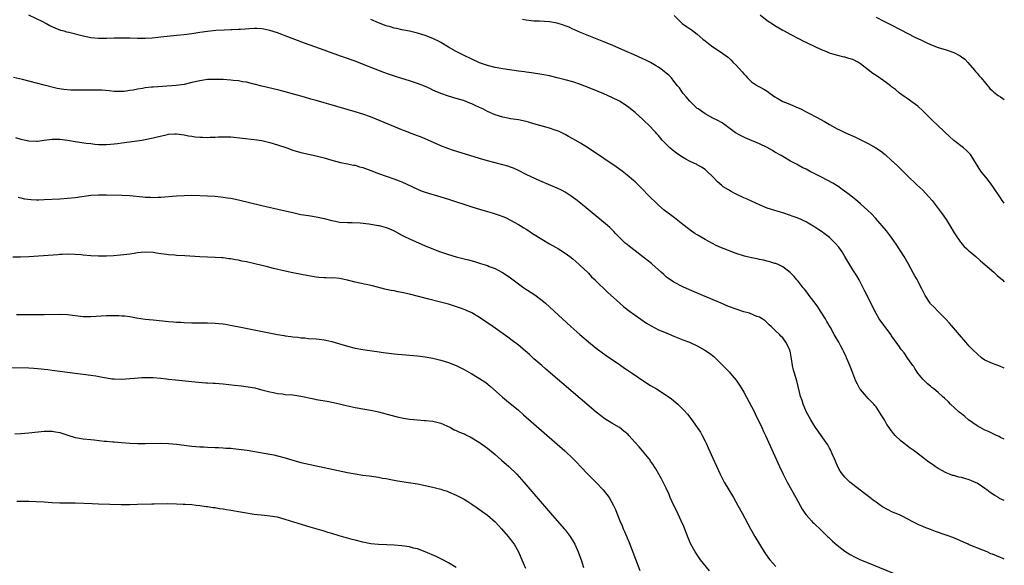
# Model space of a CAD drawing. Units: inches. Extents: x 2604000 to 2607000, y 1479000 to 1482000.
# Drawn here: x 2606747 to 2607000, y 1480214 to 1480354 of the extents above; entities that cross this region are included whole.
import ezdxf

# ---------------------------------------------------------------- set-up
doc = ezdxf.new("R2010")
doc.units = ezdxf.units.IN
doc.header["$MEASUREMENT"] = 0
doc.layers.add('LD26041479_10ft', color=254, linetype='Continuous')

msp = doc.modelspace()

# ---------------------------------------------------------------- linework, layer by layer
at = {"layer": 'LD26041479_10ft'}
for points, elevation in [([(2607000, 1480230.22), (2606998.8, 1480230.8), (2606998.48, 1480231), (2606997.54, 1480231.54), (2606996.34, 1480232.34), (2606995.51, 1480233), (2606995, 1480233.35), (2606993, 1480234.68), (2606992.37, 1480235), (2606991.42, 1480235.42), (2606991, 1480235.58), (2606989.88, 1480235.88), (2606989, 1480236.15), (2606988.27, 1480236.27), (2606987, 1480236.64), (2606986.7, 1480236.7), (2606985.87, 1480237), (2606985, 1480237.36), (2606983, 1480238.48), (2606982.19, 1480239), (2606981.49, 1480239.49), (2606980.31, 1480240.31), (2606979, 1480241.3), (2606976.81, 1480243), (2606975.74, 1480243.74), (2606975, 1480244.35), (2606974.62, 1480244.62), (2606974.17, 1480245), (2606973.49, 1480245.49), (2606971.94, 1480247), (2606971.48, 1480247.48), (2606971, 1480248.14), (2606970.62, 1480248.62), (2606970.39, 1480249), (2606969.82, 1480249.82), (2606969.15, 1480251), (2606968.32, 1480252.32), (2606967.91, 1480253), (2606967, 1480254.31), (2606966.71, 1480254.71), (2606966.46, 1480255), (2606965.76, 1480255.76), (2606965, 1480256.52), (2606964.55, 1480257), (2606963, 1480258.82), (2606962.87, 1480259), (2606962.19, 1480260.19), (2606961.83, 1480261), (2606961.03, 1480263.03), (2606960.27, 1480265), (2606959.76, 1480266.23), (2606959.44, 1480267), (2606959.29, 1480267.29), (2606959, 1480267.92), (2606958.65, 1480268.65), (2606958.5, 1480269), (2606957.94, 1480269.94), (2606957.42, 1480271), (2606956.52, 1480272.52), (2606956.27, 1480273), (2606955.27, 1480274.73), (2606954.33, 1480276.33), (2606953.96, 1480277), (2606952.73, 1480279), (2606952.05, 1480280.05), (2606951.32, 1480281), (2606951, 1480281.45), (2606949.76, 1480283), (2606949.48, 1480283.48), (2606948.61, 1480284.61), (2606948.26, 1480285), (2606947, 1480286.66), (2606946.66, 1480287), (2606945.91, 1480287.91), (2606944.95, 1480288.95), (2606943, 1480290.41), (2606941.81, 1480291), (2606941.22, 1480291.22), (2606941, 1480291.27), (2606939.7, 1480291.7), (2606939, 1480291.82), (2606938.09, 1480292.09), (2606937, 1480292.27), (2606936.42, 1480292.42), (2606935, 1480292.71), (2606933.16, 1480293.16), (2606931, 1480293.83), (2606929.67, 1480294.33), (2606929, 1480294.55), (2606927.9, 1480295), (2606927.27, 1480295.27), (2606925.91, 1480295.91), (2606923, 1480297.43), (2606921, 1480298.58), (2606920.37, 1480299), (2606919.52, 1480299.52), (2606918.38, 1480300.38), (2606917.64, 1480301), (2606917.27, 1480301.27), (2606915.17, 1480303), (2606912.53, 1480305), (2606911, 1480306.28), (2606910.22, 1480307), (2606909, 1480308.2), (2606906.3, 1480311), (2606905.66, 1480311.66), (2606905, 1480312.29), (2606904.63, 1480312.63), (2606903, 1480313.99), (2606901.66, 1480315), (2606900.11, 1480316.11), (2606897, 1480318.25), (2606893, 1480320.92), (2606891, 1480322.18), (2606889, 1480323.33), (2606887.91, 1480323.9), (2606887, 1480324.42), (2606885.29, 1480325.29), (2606885, 1480325.4), (2606884.41, 1480325.59), (2606883, 1480326.1), (2606879, 1480327.21), (2606877.59, 1480327.59), (2606877, 1480327.77), (2606875, 1480328.21), (2606874.32, 1480328.32), (2606873, 1480328.5), (2606872.59, 1480328.59), (2606871, 1480328.87), (2606869, 1480329.5), (2606867, 1480330.38), (2606865.84, 1480331), (2606865, 1480331.42), (2606863.9, 1480331.9), (2606863, 1480332.36), (2606862.52, 1480332.52), (2606861.3, 1480333), (2606860.85, 1480333.15), (2606859, 1480333.68), (2606857, 1480334.27), (2606855.02, 1480334.98), (2606853.61, 1480335.61), (2606853, 1480335.86), (2606852.24, 1480336.24), (2606850.85, 1480336.85), (2606849, 1480337.59), (2606847, 1480338.24), (2606845, 1480338.83), (2606843.34, 1480339.34), (2606841.85, 1480339.85), (2606840.4, 1480340.4), (2606835.78, 1480342.22), (2606833, 1480343.27), (2606831.71, 1480343.71), (2606831, 1480343.99), (2606830.23, 1480344.23), (2606829, 1480344.71), (2606828.77, 1480344.77), (2606826.35, 1480345.65), (2606825, 1480346.12), (2606822.66, 1480347), (2606819.97, 1480347.97), (2606815, 1480349.85), (2606814.14, 1480350.14), (2606813, 1480350.58), (2606811, 1480351.22), (2606809.51, 1480351.51), (2606809, 1480351.64), (2606807.7, 1480351.7), (2606807, 1480351.75), (2606803.47, 1480351.47), (2606803, 1480351.42), (2606801.36, 1480351.36), (2606801, 1480351.34), (2606799.3, 1480351.3), (2606797.19, 1480351.19), (2606795, 1480350.97), (2606793, 1480350.69), (2606791, 1480350.37), (2606789, 1480350.1), (2606787, 1480349.87), (2606783, 1480349.45), (2606780.75, 1480349.25), (2606779, 1480349.16), (2606777, 1480349.14), (2606775, 1480349.19), (2606773, 1480349.26), (2606771, 1480349.26), (2606769, 1480349.18), (2606767, 1480349.15), (2606765, 1480349.34), (2606763, 1480349.75), (2606759.32, 1480350.68), (2606758.78, 1480350.78), (2606758.09, 1480351), (2606757.24, 1480351.24), (2606755.78, 1480351.78), (2606754.43, 1480352.43), (2606753.38, 1480353), (2606752.6, 1480353.4), (2606749, 1480355.18)], 9490), ([(2606915.06, 1480355.06), (2606917, 1480353.11), (2606917.13, 1480353), (2606918.23, 1480352.23), (2606919, 1480351.72), (2606919.45, 1480351.45), (2606921, 1480350.28), (2606922.46, 1480349), (2606923, 1480348.55), (2606923.89, 1480347.89), (2606924.98, 1480347), (2606927, 1480345.69), (2606929, 1480344.21), (2606929.65, 1480343.65), (2606930.27, 1480343), (2606931, 1480342.28), (2606932.55, 1480340.55), (2606933, 1480340.02), (2606933.52, 1480339.52), (2606933.96, 1480339), (2606935, 1480338.03), (2606936.48, 1480337), (2606937, 1480336.71), (2606938.12, 1480336.12), (2606939, 1480335.55), (2606939.34, 1480335.34), (2606939.79, 1480335), (2606941, 1480334.12), (2606941.72, 1480333.72), (2606943, 1480332.95), (2606944.41, 1480332.4), (2606945, 1480332.14), (2606947, 1480331.32), (2606947.65, 1480331), (2606949, 1480330.31), (2606949.84, 1480329.84), (2606951.51, 1480329), (2606953.77, 1480327.77), (2606955, 1480327.05), (2606957, 1480325.92), (2606957.63, 1480325.63), (2606959, 1480324.93), (2606960.34, 1480324.34), (2606961.72, 1480323.72), (2606965, 1480322.12), (2606966.97, 1480320.97), (2606968.19, 1480320.19), (2606969.31, 1480319.31), (2606971, 1480317.78), (2606972.42, 1480316.42), (2606973, 1480315.84), (2606975, 1480313.9), (2606977.52, 1480311.52), (2606979, 1480310.09), (2606980.51, 1480308.51), (2606981.41, 1480307.41), (2606983, 1480305.35), (2606984, 1480304), (2606985, 1480302.57), (2606985.99, 1480301), (2606987.11, 1480299.11), (2606988.71, 1480296.71), (2606989.64, 1480295.64), (2606990.36, 1480295), (2606990.68, 1480294.68), (2606992.66, 1480293), (2606993.91, 1480291.91), (2606995.03, 1480291), (2606997.32, 1480289), (2606998.19, 1480288.19), (2606999.52, 1480287), (2607000, 1480286.56)], 9460), ([(2607000, 1480306.8), (2606999.81, 1480307), (2606999.45, 1480307.45), (2606999, 1480308.1), (2606997.09, 1480311.09), (2606996.22, 1480312.22), (2606995.58, 1480313), (2606994, 1480315), (2606991.48, 1480319), (2606991.27, 1480319.27), (2606990.29, 1480320.29), (2606989.51, 1480321), (2606987, 1480322.93), (2606985.9, 1480323.9), (2606984.7, 1480325), (2606982.63, 1480327), (2606981.82, 1480327.82), (2606981, 1480328.59), (2606979, 1480330.53), (2606977.71, 1480331.71), (2606976.59, 1480332.59), (2606975, 1480333.67), (2606974.24, 1480334.24), (2606973, 1480335.11), (2606971.98, 1480335.98), (2606971, 1480336.73), (2606970.68, 1480337), (2606969, 1480338.25), (2606967, 1480339.63), (2606966.16, 1480340.16), (2606963, 1480342.66), (2606962.45, 1480343), (2606961, 1480343.74), (2606960.02, 1480344.02), (2606959, 1480344.34), (2606958.45, 1480344.45), (2606956.86, 1480344.86), (2606955, 1480345.4), (2606954.3, 1480345.7), (2606953, 1480346.19), (2606951, 1480347.15), (2606949.73, 1480347.73), (2606949, 1480348.14), (2606948.4, 1480348.4), (2606947.29, 1480349), (2606945, 1480350.14), (2606943.43, 1480351), (2606943, 1480351.22), (2606941, 1480352.4), (2606940.65, 1480352.65), (2606939, 1480353.69), (2606937.15, 1480355.15)], 9450), ([(2606967, 1480354.64), (2606969, 1480353.64), (2606970.71, 1480352.71), (2606973.37, 1480351.37), (2606977, 1480349.5), (2606978.69, 1480348.69), (2606979, 1480348.51), (2606980.06, 1480348.06), (2606981, 1480347.6), (2606983, 1480346.8), (2606985, 1480346.18), (2606987, 1480345.52), (2606988.67, 1480344.67), (2606989, 1480344.44), (2606989.81, 1480343.81), (2606990.62, 1480343), (2606992.36, 1480341), (2606992.63, 1480340.63), (2606993, 1480340.22), (2606993.55, 1480339.55), (2606994.06, 1480339), (2606996.3, 1480336.3), (2606997, 1480335.64), (2606997.32, 1480335.32), (2606998.43, 1480334.43), (2606999, 1480334.1), (2606999.66, 1480333.66), (2607000, 1480333.47)], 9440), ([(2607000, 1480246.02), (2606999, 1480246.49), (2606998.69, 1480246.69), (2606997.98, 1480247), (2606997.33, 1480247.33), (2606997, 1480247.46), (2606995.97, 1480247.97), (2606995, 1480248.38), (2606993.78, 1480249), (2606993, 1480249.47), (2606990.83, 1480251), (2606989.85, 1480251.85), (2606989, 1480252.51), (2606988.41, 1480253), (2606986.19, 1480255), (2606985.6, 1480255.6), (2606984.58, 1480256.58), (2606984.13, 1480257), (2606983, 1480258.01), (2606981.83, 1480259), (2606981.35, 1480259.35), (2606981, 1480259.64), (2606980.23, 1480260.23), (2606979, 1480261.48), (2606977.78, 1480263), (2606977, 1480264.2), (2606976.69, 1480264.69), (2606976.46, 1480265), (2606975.2, 1480266.8), (2606974.25, 1480268.25), (2606973.56, 1480269), (2606973.33, 1480269.33), (2606973, 1480269.76), (2606972.15, 1480271), (2606971.69, 1480271.69), (2606971, 1480272.66), (2606970.87, 1480272.87), (2606969.27, 1480275), (2606969, 1480275.33), (2606967.83, 1480277), (2606967, 1480278.36), (2606966.66, 1480279), (2606964.74, 1480283), (2606964.15, 1480284.15), (2606963.73, 1480285), (2606962.63, 1480287), (2606962.04, 1480288.04), (2606961, 1480289.62), (2606959.77, 1480291.77), (2606959, 1480293.01), (2606958.26, 1480294.26), (2606957.41, 1480295.41), (2606956.49, 1480296.49), (2606955.99, 1480297), (2606955, 1480297.94), (2606953.65, 1480299), (2606953.26, 1480299.26), (2606953, 1480299.46), (2606952.05, 1480300.05), (2606951, 1480300.77), (2606949.58, 1480301.58), (2606949, 1480301.96), (2606947, 1480302.89), (2606945.42, 1480303.42), (2606945, 1480303.58), (2606943, 1480304.24), (2606942.43, 1480304.43), (2606941, 1480304.84), (2606939, 1480305.51), (2606937, 1480306.34), (2606935, 1480307.24), (2606933.81, 1480307.81), (2606933, 1480308.17), (2606931, 1480309.11), (2606929.75, 1480309.75), (2606929, 1480310.17), (2606927.7, 1480311), (2606927.3, 1480311.3), (2606926.23, 1480312.23), (2606925, 1480313.51), (2606923.49, 1480315), (2606923, 1480315.42), (2606922.06, 1480316.06), (2606921, 1480316.63), (2606920.77, 1480316.77), (2606920.29, 1480317), (2606919, 1480317.57), (2606918.1, 1480318.1), (2606917, 1480318.71), (2606915.65, 1480319.65), (2606914.52, 1480320.52), (2606913.97, 1480321), (2606913, 1480321.94), (2606911.99, 1480323), (2606911, 1480324.18), (2606910.61, 1480324.61), (2606910.26, 1480325), (2606909.67, 1480325.67), (2606909, 1480326.37), (2606907, 1480328.27), (2606905, 1480330.1), (2606903.41, 1480331.41), (2606902.22, 1480332.22), (2606900.98, 1480332.98), (2606899, 1480333.98), (2606897, 1480334.86), (2606895.49, 1480335.49), (2606894.06, 1480336.06), (2606891, 1480337.27), (2606889, 1480337.95), (2606887, 1480338.54), (2606885, 1480339.04), (2606883, 1480339.5), (2606881, 1480339.89), (2606878.32, 1480340.32), (2606877, 1480340.48), (2606876.56, 1480340.56), (2606875, 1480340.76), (2606871, 1480341.33), (2606869, 1480341.68), (2606867, 1480342.2), (2606865, 1480342.91), (2606864.79, 1480343), (2606863, 1480343.8), (2606860.85, 1480344.85), (2606859, 1480345.82), (2606857, 1480346.94), (2606855, 1480348.13), (2606854.41, 1480348.41), (2606853.32, 1480349), (2606853, 1480349.15), (2606851, 1480349.91), (2606850.14, 1480350.14), (2606849, 1480350.54), (2606847, 1480351.04), (2606845, 1480351.41), (2606843.7, 1480351.7), (2606843, 1480351.83), (2606842.11, 1480352.11), (2606841, 1480352.41), (2606839, 1480353.15), (2606837, 1480354)], 9480), ([(2607000, 1480264.31), (2606998.83, 1480264.83), (2606997, 1480265.47), (2606995, 1480266.38), (2606994.1, 1480267), (2606993, 1480267.96), (2606991.86, 1480269), (2606991, 1480269.99), (2606990.07, 1480271), (2606989.58, 1480271.58), (2606989, 1480272.24), (2606985.9, 1480275.9), (2606984.95, 1480276.95), (2606982.91, 1480279), (2606981.97, 1480279.97), (2606981, 1480280.87), (2606980.9, 1480281), (2606979.63, 1480283), (2606979, 1480284.19), (2606978.75, 1480284.74), (2606977.38, 1480287.38), (2606977, 1480288.06), (2606976.68, 1480288.68), (2606975.25, 1480291.25), (2606974.23, 1480293), (2606972.22, 1480296.22), (2606971, 1480297.93), (2606969.66, 1480299.66), (2606966.88, 1480302.88), (2606965.94, 1480303.94), (2606964.82, 1480305), (2606963, 1480306.58), (2606961.69, 1480307.69), (2606960.57, 1480308.57), (2606960.05, 1480309), (2606958.32, 1480310.32), (2606957.15, 1480311.15), (2606957, 1480311.23), (2606955.92, 1480311.92), (2606953, 1480313.45), (2606949.91, 1480315), (2606949, 1480315.48), (2606947.98, 1480315.98), (2606947, 1480316.53), (2606946.68, 1480316.68), (2606945, 1480317.59), (2606943, 1480318.73), (2606942.56, 1480319), (2606941, 1480319.91), (2606940.33, 1480320.33), (2606939, 1480321.06), (2606937, 1480322.04), (2606933.53, 1480323.53), (2606932.17, 1480324.17), (2606930.88, 1480324.88), (2606927.4, 1480327.4), (2606926.13, 1480328.13), (2606925, 1480328.67), (2606923, 1480329.73), (2606921.2, 1480331), (2606921, 1480331.16), (2606919.07, 1480333), (2606918.17, 1480334.17), (2606917.39, 1480335), (2606917.24, 1480335.23), (2606917, 1480335.52), (2606916.43, 1480336.44), (2606915.96, 1480337), (2606915, 1480338.2), (2606914.34, 1480339), (2606913.69, 1480339.69), (2606913, 1480340.2), (2606912.58, 1480340.58), (2606912.02, 1480341), (2606911, 1480341.72), (2606910.22, 1480342.23), (2606909, 1480342.93), (2606907.64, 1480343.64), (2606907, 1480343.94), (2606904.61, 1480345), (2606903, 1480345.73), (2606899.31, 1480347.31), (2606897, 1480348.27), (2606891, 1480350.66), (2606889.39, 1480351.39), (2606889, 1480351.53), (2606888.04, 1480352.04), (2606887, 1480352.42), (2606886.6, 1480352.6), (2606885, 1480353.09), (2606883, 1480353.43), (2606880.41, 1480353.59), (2606879, 1480353.63), (2606878.29, 1480353.71), (2606877, 1480353.82), (2606876.01, 1480353.99)], 9470), ([(2607000, 1480215.18), (2606999.43, 1480215.43), (2606999, 1480215.61), (2606997.98, 1480215.98), (2606997, 1480216.4), (2606996.55, 1480216.55), (2606995.62, 1480217), (2606994.51, 1480217.49), (2606991, 1480218.85), (2606990.7, 1480219), (2606989.5, 1480219.5), (2606987, 1480220.6), (2606985, 1480221.36), (2606982.28, 1480222.28), (2606981, 1480222.75), (2606979.39, 1480223.39), (2606979, 1480223.57), (2606978, 1480224), (2606977, 1480224.52), (2606976.67, 1480224.67), (2606975, 1480225.55), (2606973.91, 1480226.09), (2606973, 1480226.52), (2606971.94, 1480227), (2606971.27, 1480227.27), (2606969.91, 1480227.91), (2606968.66, 1480228.66), (2606968.19, 1480229), (2606967, 1480229.8), (2606966.3, 1480230.3), (2606965.41, 1480231), (2606964.02, 1480232.02), (2606961, 1480234.39), (2606960.29, 1480235), (2606959.61, 1480235.61), (2606959, 1480236.24), (2606958.64, 1480236.64), (2606958.38, 1480237), (2606957.81, 1480237.81), (2606957.11, 1480239.11), (2606957, 1480239.34), (2606956.32, 1480241), (2606955.71, 1480242.29), (2606955.27, 1480243.27), (2606955, 1480243.7), (2606954.56, 1480244.56), (2606952.85, 1480247), (2606952.11, 1480248.11), (2606951.45, 1480249), (2606951, 1480249.68), (2606950.22, 1480251), (2606949.12, 1480253), (2606948.26, 1480255), (2606947.97, 1480255.97), (2606947.6, 1480257), (2606946.72, 1480260.72), (2606946.47, 1480261.53), (2606945.98, 1480263), (2606945.75, 1480263.75), (2606945.49, 1480265), (2606945.29, 1480266.71), (2606945.18, 1480267.18), (2606945, 1480268.22), (2606944.82, 1480269), (2606943.83, 1480271), (2606943, 1480272.11), (2606942.54, 1480272.54), (2606942.14, 1480273), (2606941, 1480274.1), (2606939.99, 1480275), (2606939.48, 1480275.48), (2606939, 1480276), (2606938.45, 1480276.45), (2606937.7, 1480277), (2606937, 1480277.42), (2606936.36, 1480277.64), (2606934.44, 1480278.44), (2606933, 1480278.84), (2606931, 1480279.47), (2606929, 1480280.21), (2606927.12, 1480281), (2606922.45, 1480283), (2606919, 1480284.5), (2606917.27, 1480285.27), (2606915, 1480286.43), (2606914.08, 1480287), (2606913.44, 1480287.44), (2606913, 1480287.81), (2606912.37, 1480288.37), (2606911.71, 1480289), (2606910.3, 1480290.3), (2606909.22, 1480291.22), (2606907, 1480292.97), (2606905, 1480294.52), (2606903.58, 1480295.58), (2606903, 1480296.09), (2606902.49, 1480296.49), (2606901, 1480297.94), (2606900, 1480299), (2606899.5, 1480299.51), (2606898.49, 1480300.49), (2606897.93, 1480301), (2606891, 1480306.76), (2606889.75, 1480307.75), (2606888.58, 1480308.58), (2606887, 1480309.57), (2606886.08, 1480310.08), (2606885, 1480310.61), (2606883.35, 1480311.35), (2606880.52, 1480312.52), (2606879.43, 1480313), (2606877, 1480314.18), (2606875, 1480315.18), (2606873.73, 1480315.73), (2606873, 1480316.02), (2606872.27, 1480316.27), (2606871, 1480316.64), (2606867, 1480317.64), (2606865, 1480318.22), (2606861.35, 1480319.35), (2606858.33, 1480320.33), (2606856.84, 1480320.84), (2606855, 1480321.55), (2606853.96, 1480322.04), (2606851, 1480323.35), (2606849.81, 1480323.81), (2606849, 1480324.11), (2606848.36, 1480324.36), (2606847, 1480324.84), (2606846.6, 1480325), (2606845.47, 1480325.47), (2606845, 1480325.63), (2606843.94, 1480326.06), (2606838.38, 1480328.38), (2606836.95, 1480328.95), (2606835, 1480329.64), (2606833, 1480330.26), (2606826.21, 1480332.21), (2606825, 1480332.59), (2606823, 1480333.17), (2606821.56, 1480333.56), (2606819.97, 1480334.03), (2606815, 1480335.41), (2606813.72, 1480335.72), (2606813, 1480335.92), (2606809, 1480336.83), (2606807, 1480337.35), (2606806.55, 1480337.45), (2606805, 1480337.87), (2606803.97, 1480338.03), (2606803, 1480338.24), (2606801.63, 1480338.37), (2606801, 1480338.45), (2606799, 1480338.56), (2606797, 1480338.63), (2606795, 1480338.58), (2606793, 1480338.28), (2606791, 1480337.78), (2606789, 1480337.34), (2606786.92, 1480337.08), (2606781, 1480336.65), (2606780.59, 1480336.59), (2606779, 1480336.44), (2606778.3, 1480336.3), (2606777, 1480336.11), (2606775.87, 1480335.87), (2606775, 1480335.73), (2606773.53, 1480335.53), (2606773, 1480335.47), (2606771, 1480335.54), (2606769.71, 1480335.71), (2606767.83, 1480335.83), (2606765.86, 1480335.86), (2606761.81, 1480335.81), (2606759.85, 1480335.85), (2606758.01, 1480336.01), (2606756.31, 1480336.31), (2606753, 1480337.17), (2606751, 1480337.66), (2606747.41, 1480338.59), (2606745.13, 1480339.13)], 9500), ([(2606745.63, 1480323.63), (2606747, 1480323.2), (2606749, 1480322.8), (2606751, 1480322.74), (2606751.25, 1480322.75), (2606752.96, 1480323), (2606755, 1480323.23), (2606755.22, 1480323.22), (2606757, 1480323.21), (2606759, 1480323), (2606761, 1480322.66), (2606763.77, 1480322.23), (2606765, 1480322.08), (2606766.03, 1480321.97), (2606767, 1480321.89), (2606769, 1480321.86), (2606770.05, 1480321.95), (2606771, 1480322), (2606771.87, 1480322.13), (2606773, 1480322.26), (2606773.63, 1480322.37), (2606778.1, 1480323), (2606779, 1480323.14), (2606781, 1480323.55), (2606781.75, 1480323.75), (2606784.36, 1480324.36), (2606785, 1480324.48), (2606786.63, 1480324.63), (2606787, 1480324.63), (2606789, 1480324.38), (2606790.11, 1480324.11), (2606791, 1480323.98), (2606791.83, 1480323.83), (2606793, 1480323.74), (2606793.71, 1480323.71), (2606795, 1480323.69), (2606795.73, 1480323.73), (2606797, 1480323.77), (2606797.84, 1480323.84), (2606799, 1480323.87), (2606799.86, 1480323.86), (2606801, 1480323.81), (2606807, 1480323.17), (2606809, 1480322.85), (2606811, 1480322.38), (2606813, 1480321.79), (2606815.4, 1480321), (2606817, 1480320.42), (2606819, 1480319.8), (2606821, 1480319.36), (2606823, 1480318.98), (2606825, 1480318.45), (2606827, 1480317.85), (2606829.25, 1480317.25), (2606831, 1480316.91), (2606832.58, 1480316.58), (2606833, 1480316.5), (2606834.15, 1480316.15), (2606835, 1480315.92), (2606835.67, 1480315.67), (2606837, 1480315.2), (2606839, 1480314.44), (2606842.94, 1480313.06), (2606845, 1480312.25), (2606849, 1480310.33), (2606849.95, 1480309.95), (2606851, 1480309.58), (2606855, 1480308.41), (2606857, 1480307.79), (2606863, 1480305.83), (2606865, 1480305.2), (2606867, 1480304.61), (2606868.27, 1480304.27), (2606869, 1480304.03), (2606869.8, 1480303.8), (2606871.25, 1480303.25), (2606871.8, 1480303), (2606873, 1480302.42), (2606875, 1480301.26), (2606875.41, 1480301), (2606876.42, 1480300.42), (2606877, 1480300.05), (2606877.66, 1480299.66), (2606878.61, 1480299), (2606881, 1480297.49), (2606883, 1480296.31), (2606885.29, 1480295), (2606887, 1480293.9), (2606888.23, 1480293), (2606889, 1480292.41), (2606889.75, 1480291.75), (2606890.65, 1480291), (2606891, 1480290.68), (2606892.74, 1480289), (2606893, 1480288.73), (2606893.81, 1480287.81), (2606894.72, 1480287), (2606894.85, 1480286.85), (2606897.88, 1480283.88), (2606901.05, 1480281), (2606902.11, 1480280.11), (2606903.55, 1480279), (2606905, 1480277.95), (2606907.92, 1480275.92), (2606909.16, 1480275.16), (2606911, 1480274.2), (2606913, 1480273.36), (2606915, 1480272.53), (2606917.52, 1480271.52), (2606919, 1480270.96), (2606921, 1480270.05), (2606922.97, 1480268.97), (2606924.16, 1480268.16), (2606925.27, 1480267.27), (2606927, 1480265.61), (2606928.29, 1480264.29), (2606929.27, 1480263.27), (2606929.51, 1480263), (2606931, 1480261.23), (2606931.18, 1480261), (2606931.91, 1480259.91), (2606932.49, 1480259), (2606933, 1480258.12), (2606935, 1480254.43), (2606935.7, 1480253), (2606936.11, 1480252.11), (2606936.67, 1480251), (2606937.61, 1480249), (2606938.04, 1480248.04), (2606938.54, 1480247), (2606942.15, 1480239), (2606943.09, 1480237), (2606944.11, 1480235), (2606945.21, 1480233), (2606946.35, 1480231), (2606948.01, 1480228.01), (2606948.66, 1480227), (2606949, 1480226.54), (2606950.36, 1480225), (2606950.68, 1480224.68), (2606951, 1480224.4), (2606953, 1480222.53), (2606954.55, 1480221), (2606954.77, 1480220.77), (2606955.8, 1480219.8), (2606957, 1480218.77), (2606959, 1480217.23), (2606960.34, 1480216.34), (2606961.65, 1480215.65), (2606963.02, 1480215.02), (2606965, 1480214.19), (2606972.67, 1480211)], 9510), ([(2606746.31, 1480308.31), (2606747, 1480308.16), (2606747.91, 1480307.91), (2606749.68, 1480307.68), (2606751, 1480307.64), (2606751.64, 1480307.64), (2606753, 1480307.69), (2606757, 1480307.9), (2606759, 1480308.03), (2606761, 1480308.22), (2606765, 1480308.79), (2606767, 1480308.95), (2606769, 1480308.95), (2606773, 1480308.86), (2606775, 1480308.75), (2606778.4, 1480308.4), (2606779, 1480308.32), (2606780.29, 1480308.29), (2606781, 1480308.24), (2606782.31, 1480308.31), (2606783, 1480308.32), (2606787, 1480308.65), (2606789, 1480308.76), (2606791, 1480308.79), (2606793, 1480308.76), (2606795, 1480308.67), (2606797, 1480308.53), (2606798.4, 1480308.4), (2606799, 1480308.32), (2606800.16, 1480308.16), (2606801, 1480308.02), (2606803, 1480307.62), (2606809, 1480306.2), (2606814.23, 1480305), (2606817, 1480304.33), (2606819, 1480303.88), (2606821, 1480303.55), (2606821.49, 1480303.49), (2606823, 1480303.26), (2606825, 1480302.8), (2606827, 1480302.27), (2606827.9, 1480302.11), (2606829, 1480301.91), (2606831, 1480301.8), (2606832.21, 1480301.79), (2606834.32, 1480301.68), (2606836.55, 1480301.45), (2606839, 1480301.05), (2606839.18, 1480301), (2606841, 1480300.5), (2606842.06, 1480300.06), (2606843, 1480299.64), (2606845, 1480298.54), (2606845.87, 1480298.13), (2606847, 1480297.56), (2606851, 1480295.82), (2606853, 1480294.99), (2606854.44, 1480294.44), (2606857, 1480293.58), (2606859, 1480292.97), (2606861, 1480292.43), (2606862.14, 1480292.14), (2606863.72, 1480291.72), (2606865.27, 1480291.27), (2606867, 1480290.71), (2606867.51, 1480290.49), (2606869, 1480289.91), (2606869.63, 1480289.63), (2606870.93, 1480288.93), (2606872.14, 1480288.14), (2606873, 1480287.53), (2606873.66, 1480287), (2606876.39, 1480285), (2606879.18, 1480283.18), (2606881, 1480281.8), (2606881.98, 1480281), (2606886.3, 1480277), (2606888.51, 1480275), (2606890.76, 1480273), (2606893, 1480271.08), (2606895, 1480269.47), (2606897.57, 1480267.57), (2606901, 1480265.25), (2606902.31, 1480264.31), (2606903, 1480263.88), (2606903.5, 1480263.5), (2606904.27, 1480263), (2606907, 1480261.15), (2606909, 1480259.86), (2606910.49, 1480259), (2606913, 1480257.38), (2606913.55, 1480257), (2606914.38, 1480256.38), (2606915.47, 1480255.47), (2606916.01, 1480255), (2606917.51, 1480253.51), (2606918.46, 1480252.46), (2606919.33, 1480251.33), (2606921, 1480249.04), (2606921.82, 1480247.82), (2606922.26, 1480247), (2606923, 1480245.56), (2606923.27, 1480245), (2606923.82, 1480243.82), (2606925, 1480241.14), (2606926.9, 1480237), (2606927.92, 1480235), (2606929.09, 1480233), (2606930.31, 1480231), (2606931.48, 1480229), (2606932.59, 1480227), (2606934.74, 1480223), (2606935.86, 1480221), (2606937.02, 1480219), (2606938.21, 1480217), (2606938.52, 1480216.52), (2606939, 1480215.89), (2606939.37, 1480215.37), (2606939.67, 1480215), (2606941.25, 1480213.25)], 9520), ([(2606924.13, 1480212.13), (2606921.84, 1480215), (2606920.43, 1480217), (2606919.34, 1480219), (2606918.64, 1480220.64), (2606917.52, 1480223.52), (2606916.89, 1480225), (2606915.67, 1480227.67), (2606915.01, 1480229), (2606914.07, 1480231), (2606913.75, 1480231.75), (2606913, 1480233.38), (2606911.82, 1480235.82), (2606911.1, 1480237), (2606910.36, 1480238.36), (2606909.92, 1480239), (2606909.57, 1480239.57), (2606909, 1480240.38), (2606908.77, 1480240.77), (2606908.59, 1480241), (2606906.94, 1480243), (2606906.05, 1480244.05), (2606905, 1480245.2), (2606903.39, 1480247), (2606903.2, 1480247.2), (2606902.13, 1480248.13), (2606901, 1480249.01), (2606899, 1480250.19), (2606897.25, 1480251.25), (2606896.1, 1480252.1), (2606895, 1480252.99), (2606882.05, 1480264.05), (2606880.98, 1480264.98), (2606879, 1480266.72), (2606877.81, 1480267.81), (2606876.74, 1480268.74), (2606875, 1480270.19), (2606873.42, 1480271.42), (2606872.26, 1480272.26), (2606869, 1480274.59), (2606868.38, 1480275), (2606867, 1480275.99), (2606866.39, 1480276.39), (2606865, 1480277.35), (2606863, 1480278.52), (2606862.68, 1480278.68), (2606861.98, 1480279), (2606861.29, 1480279.29), (2606859.83, 1480279.83), (2606858.32, 1480280.32), (2606857, 1480280.73), (2606854.62, 1480281.38), (2606851.91, 1480282.09), (2606847, 1480283.32), (2606845, 1480283.78), (2606843.96, 1480283.96), (2606843, 1480284.18), (2606842.28, 1480284.28), (2606841, 1480284.58), (2606840.64, 1480284.64), (2606837.46, 1480285.46), (2606837, 1480285.59), (2606833, 1480286.47), (2606830.98, 1480286.98), (2606829, 1480287.38), (2606827.51, 1480287.51), (2606827, 1480287.49), (2606825.56, 1480287.56), (2606825, 1480287.53), (2606823.66, 1480287.66), (2606823, 1480287.7), (2606821, 1480288.03), (2606817, 1480288.82), (2606815, 1480289.26), (2606812.02, 1480289.98), (2606810.41, 1480290.41), (2606807.18, 1480291.18), (2606805, 1480291.67), (2606803.88, 1480291.88), (2606803, 1480292.07), (2606802.19, 1480292.19), (2606801, 1480292.41), (2606800.46, 1480292.46), (2606799, 1480292.67), (2606798.68, 1480292.68), (2606797, 1480292.82), (2606793, 1480292.98), (2606789.18, 1480293.18), (2606787, 1480293.31), (2606786.64, 1480293.36), (2606785, 1480293.48), (2606784.43, 1480293.57), (2606783, 1480293.73), (2606781.89, 1480293.89), (2606781, 1480294.04), (2606779, 1480294.17), (2606777.94, 1480294.06), (2606777, 1480293.99), (2606776.17, 1480293.83), (2606775, 1480293.67), (2606773.48, 1480293.48), (2606772.66, 1480293.34), (2606770.8, 1480293.2), (2606769, 1480293.14), (2606767, 1480293.15), (2606765, 1480293.25), (2606763, 1480293.42), (2606762.53, 1480293.47), (2606761, 1480293.59), (2606759, 1480293.64), (2606757.58, 1480293.58), (2606757, 1480293.53), (2606756.53, 1480293.47), (2606752.82, 1480293.18), (2606749, 1480292.96), (2606746.88, 1480292.88), (2606744.91, 1480292.91)], 9530), ([(2606745.89, 1480278.11), (2606749, 1480278.15), (2606750.12, 1480278.12), (2606751.85, 1480278.15), (2606753, 1480278.13), (2606757, 1480278.2), (2606759, 1480278.08), (2606761, 1480277.83), (2606763, 1480277.64), (2606765, 1480277.64), (2606769, 1480277.84), (2606770.14, 1480277.86), (2606771, 1480277.89), (2606772.18, 1480277.82), (2606773, 1480277.81), (2606773.76, 1480277.76), (2606775, 1480277.57), (2606776.75, 1480277.25), (2606779, 1480276.94), (2606781, 1480276.74), (2606785, 1480276.32), (2606786.23, 1480276.23), (2606787, 1480276.16), (2606788.11, 1480276.11), (2606789, 1480276.04), (2606791, 1480275.98), (2606793.95, 1480275.95), (2606795, 1480275.96), (2606797, 1480275.89), (2606797.82, 1480275.82), (2606799, 1480275.68), (2606799.6, 1480275.6), (2606801.3, 1480275.3), (2606802.75, 1480275), (2606812.99, 1480273), (2606814.72, 1480272.72), (2606815, 1480272.66), (2606816.47, 1480272.47), (2606817, 1480272.37), (2606818.26, 1480272.26), (2606819, 1480272.14), (2606820.07, 1480272.07), (2606821, 1480271.97), (2606823, 1480271.83), (2606823.74, 1480271.74), (2606825, 1480271.62), (2606825.49, 1480271.49), (2606827, 1480271.19), (2606831, 1480269.97), (2606833, 1480269.49), (2606835, 1480269.13), (2606838.57, 1480268.57), (2606840.31, 1480268.31), (2606843, 1480267.97), (2606843.9, 1480267.9), (2606845, 1480267.78), (2606849, 1480267.47), (2606851, 1480267.22), (2606853, 1480266.84), (2606855, 1480266.35), (2606857, 1480265.74), (2606859, 1480264.97), (2606861, 1480263.97), (2606861.63, 1480263.63), (2606863, 1480262.83), (2606865, 1480261.65), (2606866.58, 1480260.58), (2606867.71, 1480259.71), (2606870.87, 1480256.87), (2606871.96, 1480255.96), (2606875, 1480253.47), (2606876.32, 1480252.32), (2606886.92, 1480243), (2606889.06, 1480241), (2606890.02, 1480240.02), (2606891, 1480239), (2606892.85, 1480237), (2606895, 1480234.85), (2606896.8, 1480233), (2606898.35, 1480231), (2606899.45, 1480229), (2606899.94, 1480227.94), (2606900.28, 1480227), (2606901.08, 1480225), (2606901.69, 1480223.69), (2606901.96, 1480223), (2606902.29, 1480222.29), (2606903.47, 1480219.47), (2606905.12, 1480215.12), (2606906.27, 1480212.27)], 9540), ([(2606744.51, 1480264.51), (2606749, 1480264.42), (2606750.34, 1480264.34), (2606752.17, 1480264.17), (2606753, 1480264.05), (2606753.95, 1480263.95), (2606755, 1480263.8), (2606761, 1480263.05), (2606763, 1480262.79), (2606765, 1480262.5), (2606766.3, 1480262.3), (2606768.02, 1480261.98), (2606769, 1480261.82), (2606770.4, 1480261.6), (2606771, 1480261.53), (2606773, 1480261.48), (2606775, 1480261.63), (2606776.23, 1480261.77), (2606778.11, 1480261.89), (2606780.09, 1480261.91), (2606781, 1480261.88), (2606783, 1480261.73), (2606784.47, 1480261.53), (2606785, 1480261.48), (2606786.74, 1480261.26), (2606791, 1480260.88), (2606792.69, 1480260.69), (2606794.55, 1480260.55), (2606795, 1480260.54), (2606796.45, 1480260.45), (2606797, 1480260.44), (2606799, 1480260.28), (2606801.96, 1480259.96), (2606803.75, 1480259.75), (2606805.5, 1480259.5), (2606807.2, 1480259.2), (2606808.06, 1480259), (2606809, 1480258.77), (2606811, 1480258.23), (2606811.96, 1480258.04), (2606813, 1480257.8), (2606814.34, 1480257.66), (2606815, 1480257.56), (2606817, 1480257.4), (2606819, 1480257.13), (2606822.39, 1480256.39), (2606823, 1480256.26), (2606825.77, 1480255.77), (2606827, 1480255.52), (2606829, 1480255.09), (2606830.7, 1480254.7), (2606833, 1480254.22), (2606837.44, 1480253.44), (2606839, 1480253.06), (2606842.19, 1480252.19), (2606843.79, 1480251.79), (2606845.45, 1480251.45), (2606847, 1480251.19), (2606849, 1480250.97), (2606850.86, 1480250.86), (2606851.19, 1480250.81), (2606853, 1480250.65), (2606855, 1480250.11), (2606856.54, 1480249.46), (2606857.5, 1480249), (2606858.46, 1480248.46), (2606859, 1480248.28), (2606859.84, 1480247.84), (2606861, 1480247.39), (2606861.81, 1480247), (2606862.59, 1480246.59), (2606863, 1480246.41), (2606865, 1480245.17), (2606865.24, 1480245), (2606867, 1480243.7), (2606869, 1480242.09), (2606870.67, 1480240.67), (2606872.54, 1480239), (2606874.58, 1480237), (2606876.37, 1480235), (2606879, 1480231.93), (2606882.22, 1480228.22), (2606883.24, 1480227), (2606886.75, 1480223), (2606887, 1480222.7), (2606888.32, 1480221), (2606888.59, 1480220.59), (2606889, 1480219.9), (2606889.5, 1480219), (2606890.4, 1480217), (2606891, 1480215.4), (2606891.14, 1480215), (2606891.76, 1480213)], 9550), ([(2606745.44, 1480247.44), (2606747, 1480247.53), (2606749, 1480247.67), (2606753, 1480248.06), (2606755, 1480248.08), (2606755.94, 1480247.94), (2606757, 1480247.73), (2606759.06, 1480247.06), (2606761, 1480246.5), (2606761.59, 1480246.41), (2606763, 1480246.15), (2606765, 1480245.93), (2606765.85, 1480245.85), (2606768.44, 1480245.56), (2606769, 1480245.53), (2606770.66, 1480245.34), (2606771, 1480245.33), (2606772.84, 1480245.16), (2606775, 1480245.01), (2606777, 1480244.94), (2606779, 1480244.91), (2606783, 1480244.97), (2606785, 1480244.89), (2606787, 1480244.71), (2606790.3, 1480244.3), (2606791, 1480244.23), (2606793, 1480244.08), (2606794.04, 1480244.04), (2606795, 1480243.99), (2606797, 1480243.93), (2606797.86, 1480243.86), (2606799, 1480243.84), (2606799.75, 1480243.75), (2606801, 1480243.69), (2606801.61, 1480243.61), (2606803, 1480243.5), (2606805.2, 1480243.2), (2606811, 1480242.18), (2606812.04, 1480241.96), (2606813, 1480241.78), (2606815, 1480241.25), (2606817, 1480240.62), (2606819, 1480240.07), (2606831, 1480237.48), (2606833, 1480237.09), (2606835, 1480236.78), (2606836.58, 1480236.58), (2606839, 1480236.23), (2606840.03, 1480236.03), (2606841, 1480235.9), (2606841.72, 1480235.72), (2606843, 1480235.51), (2606843.42, 1480235.42), (2606845, 1480235.14), (2606849, 1480234.5), (2606851, 1480234.11), (2606853, 1480233.65), (2606855, 1480233.13), (2606855.44, 1480233), (2606856.63, 1480232.63), (2606857, 1480232.49), (2606859, 1480231.66), (2606860.21, 1480231), (2606861, 1480230.59), (2606861.96, 1480229.96), (2606863, 1480229.33), (2606864.36, 1480228.36), (2606865, 1480227.95), (2606865.54, 1480227.54), (2606867, 1480226.48), (2606869, 1480224.75), (2606869.84, 1480223.84), (2606870.67, 1480223), (2606872.39, 1480221), (2606872.63, 1480220.63), (2606873, 1480220.18), (2606873.5, 1480219.5), (2606873.89, 1480219), (2606875.03, 1480217), (2606875.61, 1480215.61), (2606875.9, 1480215), (2606876.85, 1480212.85)], 9560), ([(2606858.97, 1480212.97), (2606857, 1480214.24), (2606855.53, 1480215), (2606855, 1480215.26), (2606853.8, 1480215.8), (2606851, 1480217.02), (2606849, 1480217.77), (2606847.98, 1480218.02), (2606847, 1480218.3), (2606845, 1480218.61), (2606843, 1480218.77), (2606841.18, 1480218.82), (2606839, 1480218.9), (2606837, 1480219.12), (2606835, 1480219.51), (2606833, 1480220), (2606832.22, 1480220.22), (2606831, 1480220.53), (2606830.64, 1480220.64), (2606828.86, 1480221.14), (2606827, 1480221.73), (2606825.98, 1480222.02), (2606825, 1480222.34), (2606821.4, 1480223.4), (2606818.29, 1480224.29), (2606815, 1480225.37), (2606813, 1480225.92), (2606811, 1480226.24), (2606809.64, 1480226.36), (2606807, 1480226.68), (2606801, 1480227.71), (2606799.86, 1480227.86), (2606799, 1480228.02), (2606798.12, 1480228.12), (2606797, 1480228.32), (2606796.38, 1480228.38), (2606795, 1480228.62), (2606794.66, 1480228.66), (2606793, 1480228.9), (2606792.11, 1480229), (2606791, 1480229.11), (2606789.25, 1480229.25), (2606788.75, 1480229.25), (2606787, 1480229.33), (2606784.65, 1480229.35), (2606781.28, 1480229.28), (2606780.71, 1480229.29), (2606777, 1480229.19), (2606775, 1480229.15), (2606772.83, 1480229.17), (2606767, 1480229.3), (2606765.36, 1480229.36), (2606761, 1480229.59), (2606759, 1480229.6), (2606757, 1480229.58), (2606755, 1480229.66), (2606753, 1480229.8), (2606751, 1480229.92), (2606749, 1480229.98), (2606745.99, 1480230.01)], 9570)]:
    msp.add_lwpolyline(points, dxfattribs=dict(at, elevation=elevation))

doc.saveas('drawing.dxf')
